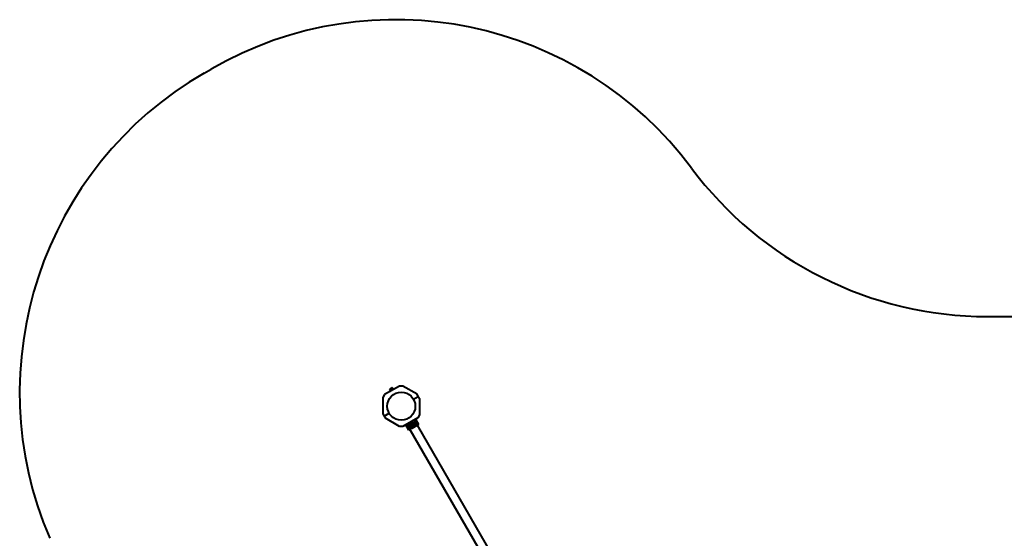
# Model space of a CAD drawing. Units: millimetres. Extents: x -806 to 7231, y -11373 to -4330.
# Drawn here: x -792 to 3212, y -6440 to -4330 of the extents above; entities that cross this region are included whole.
import ezdxf

# ---------------------------------------------------------------- set-up
doc = ezdxf.new("R2010")
doc.units = ezdxf.units.MM
doc.linetypes.add('K5LT_BASIC', pattern=[0])
doc.layers.add('Системный слой', color=7, linetype='Continuous')

msp = doc.modelspace()

# ---------------------------------------------------------------- linework, layer by layer
at = {"layer": 'Системный слой', "color": 18, "linetype": 'K5LT_BASIC', "lineweight": 40, "true_color": 0x000000}
for p, q in [((-42.1, -4547.4), (-12.9, -4530.5)), ((3143, -5537.5), (5034.6, -5537.5)), ((752.8, -5820.5), (692.2, -5855.5)), ((752.8, -5820.5), (692.2, -5855.5)), ((713.4, -5833.8), (713.9, -5833.1)), ((713.4, -5833.8), (713.9, -5833.1)), ((716.3, -5838.8), (713.4, -5833.8)), ((716.3, -5838.8), (713.4, -5833.8)), ((714.5, -5832.7), (713.9, -5833.1)), ((714.5, -5832.7), (713.9, -5833.1)), ((718.2, -5830.6), (714.5, -5832.7)), ((718.2, -5830.6), (714.5, -5832.7)), ((716.2, -5839.5), (715, -5841)), ((716.2, -5839.5), (715, -5841)), ((718.8, -5837.4), (715.9, -5832.4)), ((718.8, -5837.4), (715.9, -5832.4)), ((722, -5828.4), (718.2, -5830.6)), ((722, -5828.4), (718.2, -5830.6)), ((723.8, -5834.5), (720.9, -5829.5)), ((723.8, -5834.5), (720.9, -5829.5)), ((722.6, -5828.1), (722, -5828.4)), ((722.6, -5828.1), (722, -5828.4)), ((723.4, -5828.1), (722.6, -5828.1)), ((723.4, -5828.1), (722.6, -5828.1)), ((726.3, -5833.1), (723.4, -5828.1)), ((726.3, -5833.1), (723.4, -5828.1)), ((726.9, -5833.3), (728.8, -5833)), ((726.9, -5833.3), (728.8, -5833)), ((766.7, -5820.5), (752.8, -5820.5)), ((766.7, -5820.5), (752.8, -5820.5)), ((823.8, -5853.5), (766.7, -5820.5)), ((823.8, -5853.5), (766.7, -5820.5)), ((692.2, -5855.5), (685.3, -5867.5)), ((692.2, -5855.5), (685.3, -5867.5)), ((685.3, -5867.5), (685.3, -5933.5)), ((685.3, -5867.5), (685.3, -5933.5)), ((809.3, -5873.9), (829.1, -5862.5)), ((809.3, -5873.9), (829.1, -5862.5)), ((809.3, -5873.9), (829.1, -5862.5)), ((809.3, -5873.9), (829.1, -5862.5)), ((829.1, -5862.5), (823.8, -5853.5)), ((829.1, -5862.5), (823.8, -5853.5)), ((829.1, -5862.5), (834.3, -5871.6)), ((829.1, -5862.5), (834.3, -5871.6)), ((834.3, -5871.6), (834.3, -5937.5)), ((834.3, -5871.6), (834.3, -5937.5)), ((685.3, -5933.5), (690.5, -5942.5)), ((685.3, -5933.5), (690.5, -5942.5)), ((690.5, -5942.5), (710.3, -5931.1)), ((690.5, -5942.5), (710.3, -5931.1)), ((690.5, -5942.5), (710.3, -5931.1)), ((690.5, -5942.5), (710.3, -5931.1)), ((695.7, -5951.6), (690.5, -5942.5)), ((695.7, -5951.6), (690.5, -5942.5)), ((752.8, -5984.5), (695.7, -5951.6)), ((752.8, -5984.5), (695.7, -5951.6)), ((827.3, -5949.5), (766.7, -5984.5)), ((827.3, -5949.5), (766.7, -5984.5)), ((803.9, -5963), (808.9, -5971.6)), ((803.9, -5963), (808.9, -5971.6)), ((810.4, -5959.3), (822.9, -5980.9)), ((810.4, -5959.3), (822.9, -5980.9)), ((817.4, -5955.3), (829.9, -5976.9)), ((817.4, -5955.3), (829.9, -5976.9)), ((834.3, -5937.5), (827.3, -5949.5)), ((834.3, -5937.5), (827.3, -5949.5)), ((766.7, -5984.5), (752.8, -5984.5)), ((766.7, -5984.5), (752.8, -5984.5)), ((776.7, -5978.8), (789.2, -6000.4)), ((776.7, -5978.8), (789.2, -6000.4)), ((783.6, -5974.8), (796.1, -5996.4)), ((783.6, -5974.8), (796.1, -5996.4)), ((796.1, -5996.4), (789.2, -6000.4)), ((796.1, -5996.4), (789.2, -6000.4)), ((790.1, -5971), (795.1, -5979.6)), ((790.1, -5971), (795.1, -5979.6)), ((794.9, -5997.1), (1360.4, -6976.6)), ((794.9, -5997.1), (1360.4, -6976.6)), ((802.6, -5992.7), (796.1, -5996.4)), ((802.6, -5992.7), (796.1, -5996.4)), ((797.6, -5984.1), (802.6, -5992.7)), ((797.6, -5984.1), (802.6, -5992.7)), ((798.3, -5975), (800.8, -5973.5)), ((798.3, -5975), (800.8, -5973.5)), ((798.3, -5977.9), (798.3, -5975)), ((798.3, -5977.9), (798.3, -5975)), ((798.3, -5980.7), (798.3, -5977.9)), ((798.3, -5980.7), (798.3, -5977.9)), ((800.8, -5982.2), (798.3, -5980.7)), ((800.8, -5982.2), (798.3, -5980.7)), ((800.8, -5973.5), (803.3, -5972.1)), ((800.8, -5973.5), (803.3, -5972.1)), ((803.3, -5983.6), (800.8, -5982.2)), ((803.3, -5983.6), (800.8, -5982.2)), ((816.4, -5984.7), (802.6, -5992.7)), ((816.4, -5984.7), (802.6, -5992.7)), ((803.3, -5972.1), (803.3, -5971.7)), ((803.3, -5972.1), (803.3, -5971.7)), ((803.3, -5972.1), (805.8, -5973.5)), ((803.3, -5972.1), (805.8, -5973.5)), ((805.8, -5982.2), (803.3, -5983.6)), ((805.8, -5982.2), (803.3, -5983.6)), ((803.3, -5983.6), (803.3, -5984)), ((803.3, -5983.6), (803.3, -5984)), ((805.8, -5973.5), (808.3, -5975)), ((805.8, -5973.5), (808.3, -5975)), ((808.3, -5980.7), (805.8, -5982.2)), ((808.3, -5980.7), (805.8, -5982.2)), ((808.3, -5975), (808.6, -5974.8)), ((808.3, -5975), (808.6, -5974.8)), ((808.3, -5975), (808.3, -5977.9)), ((808.3, -5975), (808.3, -5977.9)), ((808.3, -5977.9), (808.3, -5980.7)), ((808.3, -5977.9), (808.3, -5980.7)), ((808.3, -5980.7), (808.6, -5981)), ((808.3, -5980.7), (808.6, -5981)), ((811.5, -5976.1), (816.4, -5984.7)), ((811.5, -5976.1), (816.4, -5984.7)), ((822.9, -5980.9), (816.4, -5984.7)), ((822.9, -5980.9), (816.4, -5984.7)), ((829.9, -5976.9), (822.9, -5980.9)), ((829.9, -5976.9), (822.9, -5980.9)), ((824.1, -5980.3), (1389.6, -6959.7)), ((824.1, -5980.3), (1389.6, -6959.7))]:
    msp.add_line(p, q, dxfattribs=at)
for centre, radius in [((759.8, -5902.5), 57.1), ((759.8, -5902.5), 57.1), ((803.3, -5977.9), 8.4), ((803.3, -5977.9), 8.4)]:
    msp.add_circle(centre, radius, dxfattribs=at)
for centre, radius, start, end in [((737.1, -5829.6), 1500, 36.6813, 120), ((707.9, -5846.4), 1500, 120, 203.3187), ((3143, -4037.5), 1500, 216.6813, 270), ((715.5, -5841.4), 0.619, 140, 300), ((715.5, -5841.4), 0.619, 140, 300), ((729, -5833.6), 0.619, 300, 100), ((729, -5833.6), 0.619, 300, 100), ((803.3, -5977.9), 5, 120, 180), ((803.3, -5977.9), 5, 120, 180), ((803.3, -5977.9), 5, 180, 240), ((803.3, -5977.9), 5, 180, 240), ((803.3, -5977.9), 5, 60, 120), ((803.3, -5977.9), 5, 60, 120), ((803.3, -5977.9), 5, 240, 300), ((803.3, -5977.9), 5, 240, 300), ((803.3, -5977.9), 5, 0, 60), ((803.3, -5977.9), 5, 0, 60), ((803.3, -5977.9), 5, 300, 0), ((803.3, -5977.9), 5, 300, 0)]:
    msp.add_arc(centre, radius, start, end, dxfattribs=at)
for points, knots in [([(714.5, -5832.7), (714.4, -5832.8), (714.2, -5832.9), (714, -5833.1), (713.8, -5833.3), (713.6, -5833.6), (713.5, -5833.8), (713.4, -5833.8)], [0, 0, 0, 0, 1.787611, 2.953759, 4.551425, 6.827733, 8, 8, 8, 8]), ([(714.5, -5832.7), (714.4, -5832.8), (714.2, -5832.9), (714, -5833.1), (713.8, -5833.3), (713.6, -5833.6), (713.5, -5833.8), (713.4, -5833.8)], [0, 0, 0, 0, 1.787611, 2.953759, 4.551425, 6.827733, 8, 8, 8, 8]), ([(715.9, -5832.4), (715.8, -5832.4), (715.4, -5832.4), (715.1, -5832.5), (714.8, -5832.6), (714.6, -5832.6), (714.5, -5832.7), (714.5, -5832.7)], [0, 0, 0, 0, 2.866611, 4.589497, 6.039284, 7.210923, 8, 8, 8, 8]), ([(715.9, -5832.4), (715.8, -5832.4), (715.4, -5832.4), (715.1, -5832.5), (714.8, -5832.6), (714.6, -5832.6), (714.5, -5832.7), (714.5, -5832.7)], [0, 0, 0, 0, 2.866611, 4.589497, 6.039284, 7.210923, 8, 8, 8, 8]), ([(718.2, -5830.6), (718, -5830.7), (717.7, -5830.9), (717.2, -5831.2), (716.7, -5831.6), (716.3, -5832), (716, -5832.3), (715.9, -5832.4)], [0, 0, 0, 0, 1.787599, 3.50752, 4.551411, 6.972092, 8, 8, 8, 8]), ([(718.2, -5830.6), (718, -5830.7), (717.7, -5830.9), (717.2, -5831.2), (716.7, -5831.6), (716.3, -5832), (716, -5832.3), (715.9, -5832.4)], [0, 0, 0, 0, 1.787599, 3.50752, 4.551411, 6.972092, 8, 8, 8, 8]), ([(716.3, -5838.8), (716.4, -5838.9), (716.4, -5838.9), (716.4, -5839), (716.4, -5839.1), (716.4, -5839.2), (716.4, -5839.3), (716.3, -5839.4), (716.3, -5839.4), (716.2, -5839.5)], [0, 0, 0, 0, 1.586808, 2.39053, 3.521504, 4.977697, 6.44934, 7.615307, 10, 10, 10, 10]), ([(716.3, -5838.8), (716.4, -5838.9), (716.4, -5838.9), (716.4, -5839), (716.4, -5839.1), (716.4, -5839.2), (716.4, -5839.3), (716.3, -5839.4), (716.3, -5839.4), (716.2, -5839.5)], [0, 0, 0, 0, 1.586808, 2.39053, 3.521504, 4.977697, 6.44934, 7.615307, 10, 10, 10, 10]), ([(720.9, -5829.5), (720.8, -5829.5), (720.5, -5829.6), (719.9, -5829.8), (719.4, -5830), (718.8, -5830.2), (718.5, -5830.4), (718.3, -5830.5), (718.2, -5830.6)], [0, 0, 0, 0, 1.738481, 2.972494, 5.239249, 6.830348, 8.556192, 9, 9, 9, 9]), ([(720.9, -5829.5), (720.8, -5829.5), (720.5, -5829.6), (719.9, -5829.8), (719.4, -5830), (718.8, -5830.2), (718.5, -5830.4), (718.3, -5830.5), (718.2, -5830.6)], [0, 0, 0, 0, 1.738481, 2.972494, 5.239249, 6.830348, 8.556192, 9, 9, 9, 9]), ([(718.8, -5837.4), (718.9, -5837.4), (718.9, -5837.5), (718.9, -5837.6), (718.9, -5837.6), (718.9, -5837.7), (718.9, -5837.8), (718.9, -5837.9), (718.9, -5837.9), (718.9, -5837.9)], [0, 0, 0, 0, 1.885939, 2.836534, 4.092294, 5.326415, 6.812823, 8.409422, 10, 10, 10, 10]), ([(718.8, -5837.4), (718.9, -5837.4), (718.9, -5837.5), (718.9, -5837.6), (718.9, -5837.6), (718.9, -5837.7), (718.9, -5837.8), (718.9, -5837.9), (718.9, -5837.9), (718.9, -5837.9)], [0, 0, 0, 0, 1.885939, 2.836534, 4.092294, 5.326415, 6.812823, 8.409422, 10, 10, 10, 10]), ([(722, -5828.4), (721.9, -5828.4), (721.7, -5828.5), (721.5, -5828.7), (721.3, -5829), (721.1, -5829.2), (721, -5829.4), (720.9, -5829.5)], [0, 0, 0, 0, 1.787599, 2.953743, 4.551411, 6.827747, 8, 8, 8, 8]), ([(722, -5828.4), (721.9, -5828.4), (721.7, -5828.5), (721.5, -5828.7), (721.3, -5829), (721.1, -5829.2), (721, -5829.4), (720.9, -5829.5)], [0, 0, 0, 0, 1.787599, 2.953743, 4.551411, 6.827747, 8, 8, 8, 8]), ([(723.4, -5828.1), (723.4, -5828.1), (723.2, -5828.1), (722.9, -5828.1), (722.6, -5828.1), (722.3, -5828.2), (722.1, -5828.3), (722, -5828.4), (722, -5828.4)], [0, 0, 0, 0, 1.593754, 3.225408, 5.163592, 6.794451, 8.112396, 9, 9, 9, 9]), ([(723.4, -5828.1), (723.4, -5828.1), (723.2, -5828.1), (722.9, -5828.1), (722.6, -5828.1), (722.3, -5828.2), (722.1, -5828.3), (722, -5828.4), (722, -5828.4)], [0, 0, 0, 0, 1.593754, 3.225408, 5.163592, 6.794451, 8.112396, 9, 9, 9, 9]), ([(723.8, -5834.5), (723.9, -5834.5), (723.9, -5834.6), (724, -5834.7), (724, -5834.7), (724.1, -5834.8), (724.1, -5834.8), (724.2, -5834.8), (724.2, -5834.8), (724.3, -5834.8)], [0, 0, 0, 0, 2.096863, 2.822813, 4.071924, 5.302477, 6.790031, 8.395095, 10, 10, 10, 10]), ([(723.8, -5834.5), (723.9, -5834.5), (723.9, -5834.6), (724, -5834.7), (724, -5834.7), (724.1, -5834.8), (724.1, -5834.8), (724.2, -5834.8), (724.2, -5834.8), (724.3, -5834.8)], [0, 0, 0, 0, 2.096863, 2.822813, 4.071924, 5.302477, 6.790031, 8.395095, 10, 10, 10, 10]), ([(726.3, -5833.1), (726.4, -5833.1), (726.4, -5833.1), (726.5, -5833.2), (726.5, -5833.2), (726.6, -5833.3), (726.8, -5833.3), (726.9, -5833.3), (726.9, -5833.3)], [0, 0, 0, 0, 1.690442, 2.541372, 3.66561, 4.773061, 6.111702, 9, 9, 9, 9]), ([(726.3, -5833.1), (726.4, -5833.1), (726.4, -5833.1), (726.5, -5833.2), (726.5, -5833.2), (726.6, -5833.3), (726.8, -5833.3), (726.9, -5833.3), (726.9, -5833.3)], [0, 0, 0, 0, 1.690442, 2.541372, 3.66561, 4.773061, 6.111702, 9, 9, 9, 9]), ([(798.3, -5975), (798.3, -5975), (798.3, -5975), (798.2, -5975), (798.2, -5974.9), (798.2, -5974.9), (798.1, -5974.9), (798, -5974.8), (798, -5974.8), (797.9, -5974.8)], [0, 0, 0, 0, 1.586766, 2.390426, 3.521244, 4.976876, 6.733534, 8.15412, 10, 10, 10, 10]), ([(798.3, -5975), (798.3, -5975), (798.3, -5975), (798.2, -5975), (798.2, -5974.9), (798.2, -5974.9), (798.1, -5974.9), (798, -5974.8), (798, -5974.8), (797.9, -5974.8)], [0, 0, 0, 0, 1.586766, 2.390426, 3.521244, 4.976876, 6.733534, 8.15412, 10, 10, 10, 10]), ([(798.3, -5980.7), (798.3, -5980.7), (798.3, -5980.8), (798.2, -5980.8), (798.2, -5980.8), (798.2, -5980.8), (798.1, -5980.8), (798, -5980.9), (798, -5980.9), (797.9, -5980.9), (797.9, -5981)], [0, 0, 0, 0, 1.745489, 2.629582, 3.873655, 5.475467, 7.094274, 8.376837, 10.159285, 11, 11, 11, 11]), ([(798.3, -5980.7), (798.3, -5980.7), (798.3, -5980.8), (798.2, -5980.8), (798.2, -5980.8), (798.2, -5980.8), (798.1, -5980.8), (798, -5980.9), (798, -5980.9), (797.9, -5980.9), (797.9, -5981)], [0, 0, 0, 0, 1.745489, 2.629582, 3.873655, 5.475467, 7.094274, 8.376837, 10.159285, 11, 11, 11, 11])]:
    msp.add_open_spline(points, degree=3, knots=knots, dxfattribs=at)

doc.saveas('drawing.dxf')
